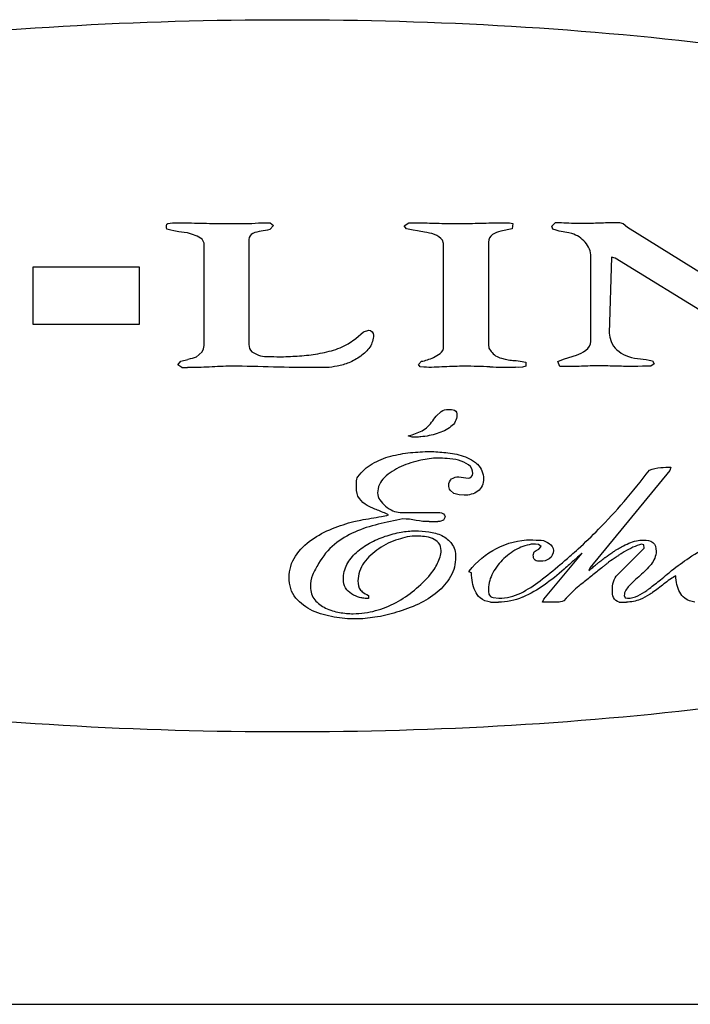
# Model space of a CAD drawing. Extents: x 1.1 to 33.3, y 0.4 to 21.6.
# Drawn here: x 16.4 to 16.5, y 15.6 to 15.8 of the extents above; entities that cross this region are included whole.
import ezdxf

# ---------------------------------------------------------------- set-up
doc = ezdxf.new("R2010")
doc.units = 0
doc.header["$LTSCALE"] = 1.87
doc.layers.get('0').update_dxf_attribs({"linetype": 'CONTINUOUS'})

msp = doc.modelspace()

# ---------------------------------------------------------------- linework, layer by layer
at = {"color": 7, "linetype": 'CONTINUOUS'}
for p, q in [((16.39116, 15.78161), (16.39229, 15.78175)), ((16.39229, 15.78175), (16.39392, 15.78175)), ((16.40538, 15.78161), (16.41118, 15.78161)), ((16.41118, 15.78161), (16.4128, 15.78175)), ((16.4128, 15.78175), (16.41563, 15.78175)), ((16.41641, 15.78112), (16.41549, 15.78013)), ((16.41563, 15.78175), (16.41641, 15.78112)), ((16.44761, 15.78105), (16.44867, 15.78175)), ((16.44817, 15.78034), (16.44761, 15.78105)), ((16.44973, 15.77999), (16.44817, 15.78034)), ((16.44867, 15.78175), (16.45072, 15.78175)), ((16.47032, 15.78175), (16.47272, 15.78175)), ((16.47336, 15.78034), (16.47067, 15.77977)), ((16.47272, 15.78175), (16.4735, 15.78161)), ((16.4735, 15.78161), (16.47336, 15.78034)), ((16.48284, 15.78098), (16.48369, 15.78183)), ((16.48312, 15.78027), (16.48284, 15.78098)), ((16.48369, 15.78183), (16.48454, 15.78183)), ((16.49706, 15.78183), (16.49904, 15.78183)), ((16.49904, 15.78183), (16.49989, 15.78161)), ((16.49989, 15.78161), (16.50095, 15.78069)), ((16.50095, 15.78069), (16.53646, 15.75855)), ((16.39186, 15.77999), (16.39094, 15.78027)), ((16.39257, 15.77984), (16.39186, 15.77999)), ((16.39377, 15.77963), (16.39257, 15.77984)), ((16.39505, 15.77942), (16.39377, 15.77963)), ((16.39583, 15.77935), (16.39505, 15.77942)), ((16.39682, 15.77907), (16.39583, 15.77935)), ((16.39816, 15.77857), (16.39682, 15.77907)), ((16.39936, 15.77786), (16.39816, 15.77857)), ((16.45079, 15.77984), (16.44973, 15.77999)), ((16.4839, 15.77999), (16.48312, 15.78027)), ((16.48461, 15.77977), (16.4839, 15.77999)), ((16.48687, 15.77935), (16.48461, 15.77977)), ((16.48765, 15.77921), (16.48687, 15.77935)), ((16.39986, 15.77687), (16.39936, 15.77786)), ((16.39986, 15.75247), (16.39986, 15.77687)), ((16.41054, 15.77779), (16.41054, 15.75268)), ((16.45702, 15.7768), (16.45673, 15.77758)), ((16.45702, 15.75226), (16.45702, 15.7768)), ((16.4677, 15.77716), (16.4677, 15.75268)), ((16.49218, 15.75346), (16.49218, 15.77362)), ((16.49713, 15.77355), (16.49656, 15.75544)), ((16.49798, 15.77334), (16.49713, 15.77355)), ((16.53957, 15.74773), (16.49798, 15.77334)), ((16.35897, 15.77121), (16.3843, 15.77121)), ((16.35897, 15.75749), (16.35897, 15.77121)), ((16.3843, 15.77121), (16.3843, 15.75749)), ((16.3843, 15.75749), (16.35897, 15.75749)), ((16.43608, 15.75417), (16.43785, 15.75572)), ((16.43785, 15.75572), (16.43919, 15.75615)), ((16.49656, 15.75544), (16.4967, 15.75445)), ((16.39965, 15.75169), (16.39986, 15.75247)), ((16.43424, 15.75289), (16.43608, 15.75417)), ((16.4677, 15.75268), (16.46784, 15.75183)), ((16.4967, 15.75445), (16.49699, 15.75346)), ((16.39795, 15.74971), (16.39936, 15.75098)), ((16.39936, 15.75098), (16.39965, 15.75169)), ((16.41118, 15.75098), (16.4128, 15.75013)), ((16.41471, 15.74985), (16.41648, 15.74985)), ((16.41648, 15.74985), (16.41719, 15.74978)), ((16.45461, 15.74957), (16.45617, 15.75056)), ((16.46784, 15.75183), (16.46834, 15.75105)), ((16.48567, 15.74921), (16.48793, 15.74992)), ((16.48793, 15.74992), (16.48871, 15.75013)), ((16.39356, 15.74787), (16.39427, 15.74872)), ((16.39448, 15.74723), (16.39356, 15.74787)), ((16.39427, 15.74872), (16.39597, 15.74914)), ((16.451, 15.74794), (16.45171, 15.74872)), ((16.45143, 15.74737), (16.451, 15.74794)), ((16.47081, 15.74943), (16.47173, 15.74921)), ((16.47173, 15.74921), (16.47279, 15.749)), ((16.47435, 15.74886), (16.47527, 15.74872)), ((16.47527, 15.74872), (16.47661, 15.74851)), ((16.47668, 15.74752), (16.47583, 15.7473)), ((16.47661, 15.74851), (16.47668, 15.74752)), ((16.48432, 15.74865), (16.48567, 15.74921)), ((16.48475, 15.74744), (16.48432, 15.74865)), ((16.48574, 15.74744), (16.48475, 15.74744)), ((16.50335, 15.74744), (16.50265, 15.74744)), ((16.50448, 15.74752), (16.50335, 15.74744)), ((16.50647, 15.74752), (16.50448, 15.74752)), ((16.50611, 15.749), (16.50689, 15.74879)), ((16.50731, 15.74808), (16.50647, 15.74752)), ((16.50689, 15.74879), (16.50731, 15.74808)), ((16.39448, 15.74723), (16.39583, 15.74723)), ((16.429, 15.74723), (16.42639, 15.74723)), ((16.45228, 15.7473), (16.45143, 15.74737)), ((16.47484, 15.74723), (16.47414, 15.7473)), ((16.47583, 15.7473), (16.47484, 15.74723)), ((16.4552, 15.73557), (16.45641, 15.73673)), ((16.44855, 15.73093), (16.44951, 15.73119)), ((16.44951, 15.73119), (16.45071, 15.73159)), ((16.45071, 15.73159), (16.45187, 15.73214)), ((16.45187, 15.73214), (16.45293, 15.7328)), ((16.51102, 15.72267), (16.49198, 15.69945)), ((16.51128, 15.72343), (16.51102, 15.72267)), ((16.4362, 15.71854), (16.4362, 15.71985)), ((16.46064, 15.72116), (16.46175, 15.72096)), ((16.46175, 15.72096), (16.46291, 15.72081)), ((16.45948, 15.71718), (16.45857, 15.71794)), ((16.46069, 15.71683), (16.45948, 15.71718)), ((16.4619, 15.71673), (16.46069, 15.71683)), ((16.44663, 15.71265), (16.45611, 15.71265)), ((16.45359, 15.71043), (16.4556, 15.71043)), ((16.45611, 15.71048), (16.4556, 15.71043)), ((16.45701, 15.71078), (16.45611, 15.71048)), ((16.45737, 15.71154), (16.45701, 15.71078)), ((16.47782, 15.7061), (16.47833, 15.7061)), ((16.47833, 15.7061), (16.47908, 15.70605)), ((16.47908, 15.70605), (16.48034, 15.70605)), ((16.47843, 15.70242), (16.47863, 15.70322)), ((16.47863, 15.70322), (16.47913, 15.70358)), ((16.47969, 15.70494), (16.47893, 15.70509)), ((16.47913, 15.70358), (16.47974, 15.70388)), ((16.48034, 15.70448), (16.47969, 15.70494)), ((16.47974, 15.70388), (16.48034, 15.70448)), ((16.48095, 15.69189), (16.49011, 15.70287)), ((16.49858, 15.69783), (16.50488, 15.70413)), ((16.50483, 15.70489), (16.50427, 15.70509)), ((16.50488, 15.70413), (16.50483, 15.70489)), ((16.45389, 15.69788), (16.45475, 15.69904)), ((16.46366, 15.69819), (16.46301, 15.69849)), ((16.49198, 15.69945), (16.49168, 15.69879)), ((16.46774, 15.69441), (16.46774, 15.69375)), ((16.46774, 15.69375), (16.46779, 15.69315)), ((16.4885, 15.69441), (16.48624, 15.69214)), ((16.43908, 15.69284), (16.43908, 15.69209)), ((16.4682, 15.69123), (16.47011, 15.69123)), ((16.46885, 15.69229), (16.47021, 15.69214)), ((16.48064, 15.69123), (16.48095, 15.69189)), ((16.48417, 15.69123), (16.48064, 15.69123)), ((16.48624, 15.69214), (16.48568, 15.69153)), ((16.49893, 15.69123), (16.50064, 15.69123)), ((16.50014, 15.69279), (16.50034, 15.69224)), ((16.50034, 15.69224), (16.50095, 15.69214)), ((14.04468, 15.59523), (18.79468, 15.59523))]:
    msp.add_line(p, q, dxfattribs=at)
for points, start_tangent, end_tangent in [([(16.14553, 15.76099), (16.16192, 15.77776), (16.2224, 15.80534), (16.31291, 15.82376), (16.41968, 15.83023), (16.52645, 15.82376), (16.61696, 15.80534), (16.67744, 15.77776), (16.69321, 15.76195)], (0.142691, 0.230304), (0.151268, -0.229796)), ([(16.1461, 15.76188), (16.16192, 15.77776), (16.2224, 15.80534), (16.31291, 15.82376), (16.41968, 15.83023), (16.52645, 15.82376), (16.61696, 15.80534), (16.67744, 15.77776), (16.69321, 15.76195)], (0.150066, 0.22895), (0.150686, -0.228912)), ([(16.39094, 15.78027), (16.39116, 15.78161)], (-0.001486, 0.002971), (0.001486, 0.000424)), ([(16.39392, 15.78175), (16.39964, 15.78165)], (0.00573, 0), (0.005727, -0.000108)), ([(16.39964, 15.78165), (16.40538, 15.78161)], (0.005521, -0.000104), (0.005942, 0)), ([(16.45072, 15.78175), (16.45539, 15.78165)], (0.004669, 0), (0.004665, -0.000106)), ([(16.45539, 15.78165), (16.46006, 15.78161)], (0.004673, -0.000106), (0.004669, 0)), ([(16.46006, 15.78161), (16.46522, 15.78165)], (0.005093, 0), (0.005094, 0.000106)), ([(16.46522, 15.78165), (16.47032, 15.78175)], (0.005092, 0.000106), (0.005093, 0)), ([(16.48454, 15.78183), (16.48694, 15.78172)], (0.002334, 0), (0.00254, -0.000106)), ([(16.48694, 15.78172), (16.48942, 15.78168)], (0.002553, -0.000106), (0.002547, 0)), ([(16.48942, 15.78168), (16.49324, 15.78172)], (0.00382, 0), (0.003821, 0.000106)), ([(16.49324, 15.78172), (16.49706, 15.78183)], (0.003819, 0.000106), (0.00382, 0)), ([(16.41145, 15.77922), (16.41054, 15.77779)], (-0.001891, -0.00089), (0, -0.002122)), ([(16.41344, 15.77977), (16.41145, 15.77922)], (-0.002122, -0.000424), (-0.001717, -0.000808)), ([(16.41549, 15.78013), (16.41344, 15.77977)], (-0.00191, -0.000424), (-0.002122, -0.000212)), ([(16.45242, 15.77954), (16.45079, 15.77984)], (-0.00275, 0.000478), (-0.001073, 0.000143)), ([(16.45482, 15.779), (16.45242, 15.77954)], (-0.002547, 0.000849), (-0.002131, 0.000371)), ([(16.45673, 15.77758), (16.45482, 15.779)], (-0.001273, 0.00191), (-0.002547, 0.000849)), ([(16.46868, 15.77894), (16.4677, 15.77716)], (-0.002093, -0.001322), (0, -0.002122)), ([(16.47067, 15.77977), (16.46868, 15.77894)], (-0.002122, -0.000424), (-0.00194, -0.001225)), ([(16.49081, 15.77714), (16.48765, 15.77921)], (-0.0027, 0.003024), (-0.003608, 0.001273)), ([(16.49218, 15.77362), (16.49081, 15.77714)], (0, 0.004032), (-0.002605, 0.002918)), ([(16.43919, 15.75615), (16.44025, 15.75494)], (0.002122, 0), (0, -0.002334)), ([(16.44025, 15.75494), (16.4394, 15.75211)], (0, -0.003183), (-0.001698, -0.002547)), ([(16.41054, 15.75268), (16.41118, 15.75098)], (0, -0.002122), (0.001273, -0.001273)), ([(16.43021, 15.75123), (16.43424, 15.75289)], (0.004219, 0.00116), (0.00382, 0.002122)), ([(16.4394, 15.75211), (16.43721, 15.74992)], (-0.001698, -0.002547), (-0.002547, -0.00191)), ([(16.45617, 15.75056), (16.45702, 15.75226)], (0.001698, 0.001273), (0, 0.002122)), ([(16.49096, 15.75135), (16.49218, 15.75346)], (0.00237, 0.001648), (0, 0.002547)), ([(16.49699, 15.75346), (16.4984, 15.75141)], (0.000849, -0.002547), (0.001916, -0.001691)), ([(16.4128, 15.75013), (16.41471, 15.74985)], (0.001698, -0.000424), (0.002122, 0)), ([(16.41719, 15.74978), (16.42151, 15.74992)], (0.004244, 0), (0.004456, 0.000217)), ([(16.42151, 15.74992), (16.42589, 15.75035)], (0.004245, 0.000207), (0.004454, 0.000652)), ([(16.42589, 15.75035), (16.43021, 15.75123)], (0.004247, 0.000621), (0.00427, 0.001174)), ([(16.43721, 15.74992), (16.43438, 15.74836)], (-0.002547, -0.00191), (-0.002971, -0.001273)), ([(16.46834, 15.75105), (16.47081, 15.74943)], (0.00191, -0.002547), (0.003011, -0.000695)), ([(16.48871, 15.75013), (16.49096, 15.75135)], (0.002122, 0.000849), (0.002512, 0.001747)), ([(16.4984, 15.75141), (16.50053, 15.75008)], (0.001692, -0.001493), (0.002568, -0.001228)), ([(16.50053, 15.75008), (16.50328, 15.74935)], (0.002313, -0.001106), (0.003183, -0.000424)), ([(16.39795, 15.74971), (16.39597, 15.74914)], (-0.002122, -0.000637), (-0.00191, -0.000424)), ([(16.40637, 15.74752), (16.40106, 15.74734)], (-0.005518, 0), (-0.005086, -0.000318)), ([(16.41641, 15.74734), (16.40637, 15.74752)], (-0.009972, 0.000322), (-0.010187, 0)), ([(16.43163, 15.74756), (16.429, 15.74723)], (-0.002776, -0.000555), (-0.002547, 0)), ([(16.43438, 15.74836), (16.43163, 15.74756)], (-0.002971, -0.001273), (-0.002529, -0.000506)), ([(16.45171, 15.74872), (16.45313, 15.74907)], (0.000637, 0), (0.002122, 0.000637)), ([(16.45313, 15.74907), (16.45461, 15.74957)], (0.002122, 0.000637), (0.000849, 0.000424)), ([(16.46204, 15.74752), (16.45716, 15.74738)], (-0.005093, 0), (-0.004669, -0.000208)), ([(16.46805, 15.74737), (16.46204, 15.74752)], (-0.005942, 0.000212), (-0.005942, 0)), ([(16.47279, 15.749), (16.47435, 15.74886)], (0.002547, -0.000212), (0.001061, 0)), ([(16.48991, 15.74752), (16.48574, 15.74744)], (-0.004244, -0.000212), (-0.004032, 0)), ([(16.49409, 15.74759), (16.48991, 15.74752)], (-0.004244, 0), (-0.004244, -0.000212)), ([(16.4984, 15.74755), (16.49409, 15.74759)], (-0.004248, 0.000106), (-0.004244, 0)), ([(16.50265, 15.74744), (16.4984, 15.74755)], (-0.004244, 0), (-0.004241, 0.000106)), ([(16.50328, 15.74935), (16.50611, 15.749)], (0.003183, -0.000424), (0.002547, -0.000424)), ([(16.40106, 15.74734), (16.39583, 15.74723)], (-0.005101, -0.000319), (-0.005306, 0)), ([(16.42639, 15.74723), (16.41641, 15.74734)], (-0.010187, 0), (-0.009765, 0.000315)), ([(16.45716, 15.74738), (16.45228, 15.7473)], (-0.004881, -0.000217), (-0.004864, 0.000405)), ([(16.46805, 15.74737), (16.47414, 15.7473)], (0.005942, -0.000212), (0.006155, 0)), ([(16.45641, 15.73673), (16.45812, 15.73723)], (0.001209, 0.000907), (0.002116, 0)), ([(16.45812, 15.73723), (16.45963, 15.73703)], (0.001814, 0), (0.001209, -0.000302)), ([(16.46019, 15.73582), (16.45877, 15.73311)], (0, -0.003325), (-0.002748, -0.00208)), ([(16.45963, 15.73703), (16.46019, 15.73582)], (0.001058, -0.000453), (0, -0.001965)), ([(16.45293, 15.7328), (16.45414, 15.73416)], (0.00136, 0.001209), (0.001058, 0.001511)), ([(16.45414, 15.73416), (16.4552, 15.73557)], (0.001058, 0.001512), (0.001058, 0.00136)), ([(16.45545, 15.73145), (16.45157, 15.73066)], (-0.003923, -0.001231), (-0.003923, -0.000377)), ([(16.45877, 15.73311), (16.45545, 15.73145)], (-0.002844, -0.002152), (-0.003786, -0.001188)), ([(16.69382, 15.72947), (16.67744, 15.7127), (16.61696, 15.68513), (16.52645, 15.6667), (16.41968, 15.66023), (16.31291, 15.6667), (16.2224, 15.68513), (16.16192, 15.7127), (16.14614, 15.72852)], (-0.142691, -0.230304), (-0.151268, 0.229796)), ([(16.45049, 15.73058), (16.44855, 15.73093)], (-0.002397, -0.000094), (-0.001493, 0.00096)), ([(16.45157, 15.73066), (16.45049, 15.73058)], (-0.00116, -0.000112), (-0.001001, -0.000039)), ([(16.69326, 15.72859), (16.67744, 15.7127), (16.61696, 15.68513), (16.52645, 15.6667), (16.41968, 15.66023), (16.31291, 15.6667), (16.2224, 15.68513), (16.16192, 15.7127), (16.14614, 15.72852)], (-0.150066, -0.22895), (-0.150686, 0.228912)), ([(16.44437, 15.72605), (16.4491, 15.7269)], (0.004539, 0.001191), (0.004837, 0.000453)), ([(16.4491, 15.7269), (16.45374, 15.72716)], (0.004837, 0.000453), (0.004535, 0)), ([(16.45374, 15.72716), (16.45751, 15.72693)], (0.003023, 0), (0.004528, -0.000384)), ([(16.45751, 15.72693), (16.46169, 15.72608)], (0.00439, -0.000372), (0.003908, -0.001278)), ([(16.43656, 15.72116), (16.43998, 15.72423)], (0.002718, 0.003781), (0.004081, 0.002418)), ([(16.43998, 15.72423), (16.44437, 15.72605)], (0.004081, 0.002418), (0.004681, 0.001228)), ([(16.45158, 15.72507), (16.44684, 15.72357)], (-0.004851, -0.000985), (-0.004519, -0.002)), ([(16.4556, 15.72559), (16.45158, 15.72507)], (-0.003174, 0), (-0.004823, -0.00098)), ([(16.45782, 15.72549), (16.4556, 15.72559)], (-0.002721, 0.000147), (-0.001663, 0)), ([(16.46058, 15.72507), (16.45782, 15.72549)], (-0.002702, 0.000676), (-0.002872, 0.000155)), ([(16.46297, 15.72399), (16.46058, 15.72507)], (-0.001991, 0.001475), (-0.002739, 0.000685)), ([(16.46169, 15.72608), (16.46366, 15.72519)], (0.002118, -0.000692), (0.001814, -0.00108)), ([(16.46402, 15.72192), (16.46297, 15.72399)], (0, 0.00257), (-0.00209, 0.001548)), ([(16.46366, 15.72519), (16.46414, 15.72488)], (0.000487, -0.00029), (0.000462, -0.000318)), ([(16.46414, 15.72488), (16.4651, 15.72411)], (0.001029, -0.000708), (0.000896, -0.000848)), ([(16.4651, 15.72411), (16.46654, 15.72066)], (0.002793, -0.002642), (0, -0.004232)), ([(16.44684, 15.72357), (16.44286, 15.72096)], (-0.004701, -0.002081), (-0.003325, -0.003174)), ([(16.46291, 15.72081), (16.46402, 15.72192)], (0.002116, 0), (0, 0.002267)), ([(16.50009, 15.71522), (16.50614, 15.72272)], (0.005895, 0.006953), (0.006197, 0.008162)), ([(16.50614, 15.72272), (16.50886, 15.72333)], (0.003023, 0.00136), (0.002721, 0.000147)), ([(16.50886, 15.72333), (16.51128, 15.72343)], (0.002872, 0.000155), (0.002116, 0)), ([(16.4362, 15.71985), (16.43656, 15.72116)], (0, 0.001511), (0.000759, 0.001056)), ([(16.44286, 15.72096), (16.44124, 15.71728)], (-0.003325, -0.003174), (0, -0.004232)), ([(16.45822, 15.71909), (16.45893, 15.72061)], (0, 0.001965), (0.001512, 0.001058)), ([(16.45893, 15.72061), (16.46064, 15.72116)], (0.001512, 0.001058), (0.001965, 0)), ([(16.46654, 15.72066), (16.46518, 15.71768)], (0, -0.00393), (-0.002721, -0.001965)), ([(16.43691, 15.71592), (16.4362, 15.71854)], (-0.001511, 0.001965), (0, 0.003325)), ([(16.44124, 15.71728), (16.4418, 15.71562)], (0, -0.001814), (0.001209, -0.001511)), ([(16.45857, 15.71794), (16.45822, 15.71909)], (-0.000756, 0.000907), (0, 0.001511)), ([(16.46518, 15.71768), (16.4619, 15.71673)], (-0.002721, -0.001965), (-0.003779, 0)), ([(16.43877, 15.71431), (16.43691, 15.71592)], (-0.002267, 0.001209), (-0.001511, 0.001965)), ([(16.4418, 15.71562), (16.44316, 15.71411)], (0.001058, -0.001663), (0.001663, -0.00136)), ([(16.49399, 15.70861), (16.50009, 15.71522)], (0.006197, 0.006348), (0.005895, 0.006953)), ([(16.44123, 15.71318), (16.43877, 15.71431)], (-0.002696, 0.000973), (-0.002267, 0.001209)), ([(16.44381, 15.71204), (16.44123, 15.71318)], (-0.002418, 0.001209), (-0.002746, 0.000991)), ([(16.44316, 15.71411), (16.44491, 15.71303)], (0.001663, -0.00136), (0.001786, -0.000819)), ([(16.44491, 15.71303), (16.44663, 15.71265)], (0.001841, -0.000844), (0.001511, 0)), ([(16.45611, 15.71265), (16.45737, 15.71154)], (0.002418, 0), (0, -0.002116)), ([(16.43046, 15.70877), (16.4356, 15.71046)], (0.005441, 0.002116), (0.004851, 0.001149)), ([(16.4356, 15.71046), (16.43721, 15.71079)], (0.000892, 0.000211), (0.002416, 0.000468)), ([(16.43721, 15.71079), (16.43968, 15.71123)], (0.00227, 0.000439), (0.002721, 0.000453)), ([(16.43968, 15.71123), (16.4422, 15.71169)], (0.002721, 0.000453), (0.002416, 0.000468)), ([(16.44729, 15.71108), (16.44135, 15.70981)], (-0.006046, -0.001209), (-0.005731, -0.001414)), ([(16.4422, 15.71169), (16.44381, 15.71204)], (0.00227, 0.000439), (0.000907, 0.000302)), ([(16.45046, 15.71073), (16.44729, 15.71108)], (-0.003023, 0.000605), (-0.003476, 0)), ([(16.45359, 15.71043), (16.45046, 15.71073)], (-0.003325, 0), (-0.003023, 0.000605)), ([(16.42548, 15.70609), (16.43046, 15.70877)], (0.004524, 0.003189), (0.005441, 0.002116)), ([(16.43581, 15.70795), (16.43095, 15.705)], (-0.005306, -0.002384), (-0.004414, -0.003591)), ([(16.44135, 15.70981), (16.43581, 15.70795)], (-0.005908, -0.001458), (-0.005124, -0.002302)), ([(16.44306, 15.70693), (16.44684, 15.70791)], (0.003755, 0.001277), (0.003779, 0.000605)), ([(16.44684, 15.70791), (16.45021, 15.70826)], (0.003779, 0.000605), (0.003023, 0)), ([(16.45021, 15.70826), (16.45349, 15.70801)], (0.003023, 0), (0.003475, -0.000463)), ([(16.45349, 15.70801), (16.45661, 15.70709)], (0.003327, -0.000444), (0.002858, -0.00139)), ([(16.48914, 15.70395), (16.49399, 15.70861)], (0.005022, 0.004584), (0.00464, 0.004753)), ([(16.42164, 15.70222), (16.42548, 15.70609)], (0.003023, 0.004535), (0.004696, 0.00331)), ([(16.43617, 15.70306), (16.43933, 15.70529)], (0.002683, 0.002459), (0.003628, 0.001965)), ([(16.43933, 15.70529), (16.44306, 15.70693)], (0.003628, 0.001965), (0.003802, 0.001293)), ([(16.44613, 15.7062), (16.44155, 15.70398)], (-0.004837, -0.001512), (-0.004232, -0.002872)), ([(16.45061, 15.707), (16.44613, 15.7062)], (-0.004081, 0), (-0.004837, -0.001511)), ([(16.45247, 15.70687), (16.45061, 15.707)], (-0.002105, 0.000234), (-0.001663, 0)), ([(16.45434, 15.7064), (16.45247, 15.70687)], (-0.001814, 0.000756), (-0.001976, 0.00022)), ([(16.4558, 15.70534), (16.45434, 15.7064)], (-0.001209, 0.00136), (-0.001814, 0.000756)), ([(16.45641, 15.70353), (16.4558, 15.70534)], (0, 0.002267), (-0.001209, 0.00136)), ([(16.45661, 15.70709), (16.45893, 15.70519)], (0.002735, -0.001331), (0.001814, -0.002418)), ([(16.45893, 15.70519), (16.45988, 15.70201)], (0.001814, -0.002418), (0, -0.00393)), ([(16.46967, 15.70406), (16.47782, 15.7061)], (0.007526, 0.003989), (0.008767, 0)), ([(16.48034, 15.70605), (16.48225, 15.70524)], (0.002116, -0.000605), (0.001814, -0.001058)), ([(16.48225, 15.70524), (16.48321, 15.70353)], (0.001814, -0.001058), (0, -0.002418)), ([(16.49949, 15.70442), (16.50125, 15.70528)], (0.001758, 0.000963), (0.001767, 0.000752)), ([(16.50125, 15.70528), (16.50303, 15.70585)], (0.001803, 0.000767), (0.001751, 0.000381)), ([(16.50303, 15.70585), (16.50478, 15.70605)], (0.001761, 0.000384), (0.001743, 0)), ([(16.50478, 15.70605), (16.50698, 15.70548)], (0.002872, 0), (0.001474, -0.001106)), ([(16.50698, 15.70548), (16.50775, 15.70338)], (0.001549, -0.001161), (0, -0.003023)), ([(16.43095, 15.705), (16.42713, 15.70041)], (-0.004504, -0.003664), (-0.003198, -0.005427)), ([(16.43392, 15.70019), (16.43617, 15.70306)], (0.001723, 0.003221), (0.002759, 0.002529)), ([(16.44155, 15.70398), (16.43797, 15.7006)], (-0.004232, -0.002872), (-0.002872, -0.00393)), ([(16.45616, 15.70201), (16.45641, 15.70353)], (0.000453, 0.001512), (0, 0.001512)), ([(16.46314, 15.69865), (16.46967, 15.70406)], (0.005654, 0.007147), (0.007418, 0.003931)), ([(16.47501, 15.7041), (16.47141, 15.70162)], (-0.003974, -0.001874), (-0.003209, -0.002985)), ([(16.47893, 15.70509), (16.47501, 15.7041)], (-0.00393, 0), (-0.004037, -0.001904)), ([(16.48321, 15.70353), (16.48225, 15.70157)], (0, -0.002721), (-0.001835, -0.001175)), ([(16.48744, 15.70242), (16.48914, 15.70395)], (0.001709, 0.001519), (0.001685, 0.001538)), ([(16.49011, 15.70287), (16.48865, 15.70164)], (-0.001459, -0.001199), (-0.001472, -0.00127)), ([(16.4956, 15.70189), (16.49739, 15.70315)], (0.001726, 0.001303), (0.001855, 0.001219)), ([(16.49739, 15.70315), (16.49778, 15.70341)], (0.000394, 0.000259), (0.000403, 0.000254)), ([(16.49778, 15.70341), (16.49895, 15.70411)], (0.001163, 0.000733), (0.00117, 0.000676)), ([(16.49895, 15.70411), (16.49949, 15.70442)], (0.000539, 0.000311), (0.00054, 0.000296)), ([(16.50013, 15.70323), (16.49917, 15.70263)], (-0.000999, -0.000592), (-0.000936, -0.000618)), ([(16.50222, 15.70431), (16.50013, 15.70323)], (-0.002146, -0.000996), (-0.001984, -0.001176)), ([(16.50427, 15.70509), (16.50222, 15.70431)], (-0.002116, -0.000605), (-0.002086, -0.000969)), ([(16.50775, 15.70338), (16.50655, 15.70024)], (0, -0.003325), (-0.002373, -0.002909)), ([(16.51562, 15.7018), (16.52125, 15.70485)], (0.005418, 0.003663), (0.005884, 0.002445)), ([(16.42013, 15.69708), (16.42164, 15.70222)], (0, 0.005744), (0.003023, 0.004535)), ([(16.43797, 15.7006), (16.43656, 15.69627)], (-0.002872, -0.00393), (0, -0.004686)), ([(16.45475, 15.69904), (16.45555, 15.7005)], (0.000972, 0.001315), (0.000756, 0.001512)), ([(16.45555, 15.7005), (16.45616, 15.70201)], (0.000756, 0.001511), (0.000453, 0.001511)), ([(16.45988, 15.70201), (16.45868, 15.69733)], (0, -0.005139), (-0.002418, -0.004232)), ([(16.47141, 15.70162), (16.46876, 15.69818)], (-0.00329, -0.003061), (-0.002084, -0.003796)), ([(16.47883, 15.70126), (16.47843, 15.70242)], (-0.000907, 0.000605), (0, 0.001814)), ([(16.48014, 15.70096), (16.47883, 15.70126)], (-0.001814, 0), (-0.000907, 0.000605)), ([(16.48225, 15.70157), (16.48014, 15.70096)], (-0.001943, -0.001244), (-0.002267, 0)), ([(16.4851, 15.70038), (16.48744, 15.70242)], (0.002413, 0.00205), (0.002276, 0.002023)), ([(16.48836, 15.70138), (16.48578, 15.69909)], (-0.00251, -0.002184), (-0.002657, -0.002391)), ([(16.48865, 15.70164), (16.48836, 15.70138)], (-0.000296, -0.000255), (-0.000297, -0.000258)), ([(16.49354, 15.70027), (16.49385, 15.70052)], (0.000313, 0.000251), (0.000322, 0.000257)), ([(16.49385, 15.70052), (16.49451, 15.70104)], (0.000637, 0.000509), (0.000677, 0.000532)), ([(16.49451, 15.70104), (16.49554, 15.70184)], (0.001021, 0.000802), (0.001039, 0.000787)), ([(16.49554, 15.70184), (16.4956, 15.70189)], (0.000065, 0.000049), (0.000065, 0.000049)), ([(16.4964, 15.70072), (16.49587, 15.7003)], (-0.000424, -0.000324), (-0.000635, -0.000509)), ([(16.49818, 15.70196), (16.4964, 15.70072)], (-0.001976, -0.001344), (-0.001537, -0.001175)), ([(16.49858, 15.70223), (16.49818, 15.70196)], (-0.000407, -0.000276), (-0.000392, -0.000266)), ([(16.49917, 15.70263), (16.49858, 15.70223)], (-0.000601, -0.000397), (-0.000573, -0.00039)), ([(16.51145, 15.69874), (16.51562, 15.7018)], (0.004056, 0.003266), (0.004226, 0.002857)), ([(16.42713, 15.70041), (16.42572, 15.69768)], (-0.00179, -0.003037), (-0.001058, -0.002418)), ([(16.43308, 15.69672), (16.43392, 15.70019)], (0, 0.003628), (0.001754, 0.003278)), ([(16.46301, 15.69849), (16.46314, 15.69865)], (0.000129, 0.000167), (0.00013, 0.000164)), ([(16.46387, 15.69592), (16.46366, 15.69819)], (-0.000302, 0.002116), (0, 0.002418)), ([(16.46876, 15.69818), (16.46774, 15.69441)], (-0.002148, -0.003913), (0, -0.003628)), ([(16.48003, 15.69628), (16.48487, 15.70019)], (0.005099, 0.003903), (0.004596, 0.003887)), ([(16.48578, 15.69909), (16.48101, 15.6953)], (-0.004535, -0.004081), (-0.004952, -0.003526)), ([(16.48487, 15.70019), (16.4851, 15.70038)], (0.000227, 0.000192), (0.000226, 0.000192)), ([(16.49168, 15.69879), (16.4926, 15.69951)], (0.000896, 0.000685), (0.000947, 0.000757)), ([(16.49475, 15.69939), (16.49237, 15.69749)], (-0.002267, -0.001814), (-0.002447, -0.001928)), ([(16.4926, 15.69951), (16.49354, 15.70027)], (0.000906, 0.000724), (0.000979, 0.000786)), ([(16.49532, 15.69985), (16.49475, 15.69939)], (-0.000527, -0.000424), (-0.000616, -0.000493)), ([(16.49587, 15.7003), (16.49532, 15.69985)], (-0.000491, -0.000393), (-0.000615, -0.000495)), ([(16.50655, 15.70024), (16.50393, 15.69757)], (-0.002313, -0.002835), (-0.002834, -0.002461)), ([(16.51042, 15.69788), (16.51145, 15.69874)], (0.001021, 0.000866), (0.001044, 0.000841)), ([(16.42171, 15.6922), (16.42013, 15.69708)], (-0.003217, 0.003741), (0, 0.006046)), ([(16.42572, 15.69768), (16.42522, 15.69486)], (-0.001058, -0.002418), (0, -0.003174)), ([(16.43362, 15.6946), (16.43308, 15.69672)], (-0.001154, 0.001847), (0, 0.002418)), ([(16.43656, 15.69627), (16.43716, 15.6941)], (0, -0.003023), (0.001209, -0.00136)), ([(16.45002, 15.69409), (16.45389, 15.69788)], (0.004044, 0.00337), (0.003628, 0.004232)), ([(16.45868, 15.69733), (16.4555, 15.6936)], (-0.002418, -0.004232), (-0.00393, -0.003325)), ([(16.46451, 15.6939), (16.46387, 15.69592)], (-0.000878, 0.001828), (-0.000302, 0.002116)), ([(16.47545, 15.6934), (16.48003, 15.69628)], (0.004988, 0.00257), (0.004201, 0.003215)), ([(16.49237, 15.69749), (16.49002, 15.69561)], (-0.002541, -0.002002), (-0.002108, -0.001672)), ([(16.49732, 15.69405), (16.49755, 15.69607)], (0, 0.001965), (0.000552, 0.002129)), ([(16.49755, 15.69607), (16.49858, 15.69783)], (0.000506, 0.001952), (0.001511, 0.001511)), ([(16.50393, 15.69757), (16.50133, 15.69514)], (-0.00291, -0.002527), (-0.002342, -0.002342)), ([(16.50614, 15.69449), (16.5088, 15.69655)], (0.00259, 0.001974), (0.002715, 0.002171)), ([(16.5088, 15.69655), (16.51042, 15.69788)], (0.00161, 0.001287), (0.001622, 0.001376)), ([(16.51102, 15.69661), (16.50963, 15.69555)], (-0.00143, -0.00101), (-0.001375, -0.001107)), ([(16.51118, 15.69672), (16.51102, 15.69661)], (-0.000158, -0.00011), (-0.000157, -0.000111)), ([(16.51243, 15.69753), (16.51118, 15.69672)], (-0.001304, -0.000783), (-0.001213, -0.000843)), ([(16.51269, 15.69541), (16.51243, 15.69753)], (-0.000453, 0.001965), (0, 0.002267)), ([(16.42522, 15.69486), (16.42624, 15.69175)], (0, -0.003779), (0.002154, -0.002385)), ([(16.43505, 15.6932), (16.43362, 15.6946)], (-0.001814, 0.001058), (-0.001113, 0.001781)), ([(16.43716, 15.6941), (16.43759, 15.6937)], (0.000371, -0.000418), (0.000494, -0.000394)), ([(16.43759, 15.6937), (16.43908, 15.69284)], (0.001115, -0.000888), (0.001885, -0.000838)), ([(16.44567, 15.69114), (16.45002, 15.69409)], (0.004551, 0.002387), (0.004118, 0.003432)), ([(16.4555, 15.6936), (16.45098, 15.69075)], (-0.00393, -0.003325), (-0.005098, -0.002359)), ([(16.46572, 15.69223), (16.46451, 15.6939)], (-0.001474, 0.001401), (-0.000936, 0.001951)), ([(16.47021, 15.69214), (16.47545, 15.6934)], (0.005441, 0), (0.004988, 0.00257)), ([(16.48101, 15.6953), (16.47592, 15.69241)], (-0.004928, -0.003509), (-0.0053, -0.002307)), ([(16.49002, 15.69561), (16.4885, 15.69441)], (-0.002275, -0.001804), (-0.000756, -0.000605)), ([(16.49757, 15.69229), (16.49732, 15.69405)], (-0.000605, 0.001512), (0, 0.001965)), ([(16.50133, 15.69514), (16.50014, 15.69279)], (-0.002344, -0.002344), (0, -0.002418)), ([(16.50337, 15.69274), (16.50555, 15.69403)], (0.00257, 0.001209), (0.001707, 0.001301)), ([(16.50555, 15.69403), (16.50614, 15.69449)], (0.000587, 0.000448), (0.000598, 0.000456)), ([(16.50688, 15.69351), (16.50618, 15.69304)], (-0.000702, -0.000493), (-0.000707, -0.000452)), ([(16.50963, 15.69555), (16.50688, 15.69351)], (-0.002758, -0.002222), (-0.002745, -0.001929)), ([(16.51339, 15.6936), (16.51269, 15.69541)], (-0.000907, 0.001663), (-0.000453, 0.001965)), ([(16.5146, 15.69214), (16.51339, 15.6936)], (-0.001512, 0.001209), (-0.000907, 0.001663)), ([(16.42573, 15.68918), (16.42171, 15.6922)], (-0.004852, 0.002234), (-0.003282, 0.003816)), ([(16.42624, 15.69175), (16.42884, 15.68981)], (0.002078, -0.002301), (0.00316, -0.001541)), ([(16.43696, 15.69234), (16.43505, 15.6932)], (-0.002116, 0.000605), (-0.001663, 0.001209)), ([(16.43798, 15.69214), (16.43696, 15.69234)], (-0.001016, 0.000115), (-0.001016, 0.00029)), ([(16.43908, 15.69209), (16.43798, 15.69214)], (-0.001101, 0), (-0.001101, 0.000124)), ([(16.44078, 15.68919), (16.44567, 15.69114)], (0.005158, 0.001441), (0.004669, 0.00245)), ([(16.4682, 15.69123), (16.46572, 15.69223)], (-0.003779, 0.000605), (-0.001549, 0.001471)), ([(16.46779, 15.69315), (16.46885, 15.69229)], (0.000756, -0.001512), (0.00136, -0.000302)), ([(16.47582, 15.69237), (16.47011, 15.69123)], (-0.005469, -0.002355), (-0.005895, 0)), ([(16.47592, 15.69241), (16.47582, 15.69237)], (-0.000103, -0.000045), (-0.000103, -0.000044)), ([(16.48568, 15.69153), (16.48417, 15.69123)], (-0.001209, -0.000756), (-0.001814, 0)), ([(16.49893, 15.69123), (16.49757, 15.69229)], (-0.002116, 0.000605), (-0.000605, 0.001512)), ([(16.50396, 15.69186), (16.50064, 15.69123)], (-0.002996, -0.001274), (-0.003628, 0)), ([(16.50095, 15.69214), (16.50337, 15.69274)], (0.002267, 0), (0.00257, 0.001209)), ([(16.50618, 15.69304), (16.50396, 15.69186)], (-0.002161, -0.00138), (-0.002298, -0.000976)), ([(16.51702, 15.69123), (16.5146, 15.69214)], (-0.003779, 0.000605), (-0.001512, 0.001209)), ([(16.43086, 15.68766), (16.42573, 15.68918)], (-0.005443, 0.000895), (-0.00467, 0.00215)), ([(16.42884, 15.68981), (16.43217, 15.68876)], (0.003037, -0.001482), (0.003625, -0.000617)), ([(16.43217, 15.68876), (16.43545, 15.68846)], (0.003479, -0.000592), (0.003023, 0)), ([(16.43545, 15.68846), (16.44078, 15.68919)], (0.005593, 0), (0.00512, 0.001431)), ([(16.44577, 15.68879), (16.44059, 15.68761)], (-0.005269, -0.001581), (-0.005139, -0.000756)), ([(16.45098, 15.69075), (16.44577, 15.68879)], (-0.005029, -0.002327), (-0.005312, -0.001593)), ([(16.436, 15.6872), (16.43086, 15.68766)], (-0.004686, 0), (-0.005591, 0.000919)), ([(16.44059, 15.68761), (16.436, 15.6872)], (-0.005139, -0.000756), (-0.004081, 0))]:
    msp.add_spline(points, degree=3, dxfattribs=dict(at, start_tangent=start_tangent, end_tangent=end_tangent))

doc.saveas('drawing.dxf')
